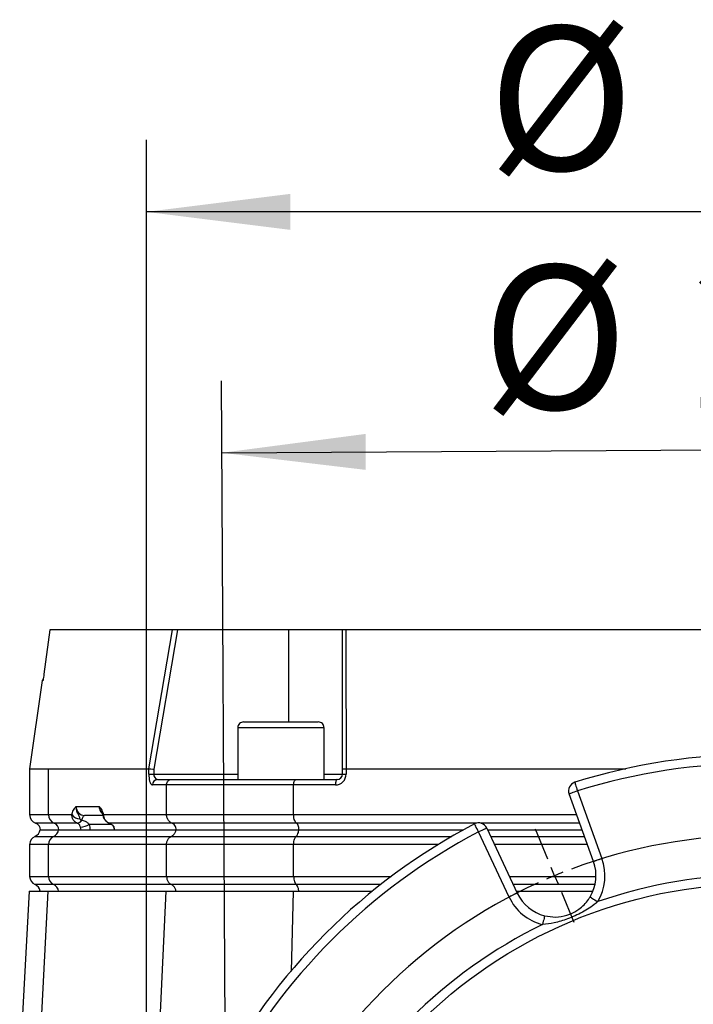
# Model space of a CAD drawing. Extents: x 300 to 4100, y 100 to 5860.
# Drawn here: x 1114 to 1301, y 2633 to 2907 of the extents above; entities that cross this region are included whole.
import ezdxf

# ---------------------------------------------------------------- set-up
doc = ezdxf.new("R2010")
doc.units = 0
doc.header["$LTSCALE"] = 20
doc.layers.get('0').update_dxf_attribs({"linetype": 'CONTINUOUS'})
doc.layers.add('AM_BOR', color=7, linetype='CONTINUOUS')
doc.styles.add('SLDTEXTSTYLE0', font='TXT', dxfattribs={"width": 0.605})
doc.dimstyles.new('SLDDIMSTYLE0', dxfattribs={"dimtxt": 40, "dimasz": 40, "dimexe": 0, "dimexo": 0.0625, "dimgap": 10, "dimtad": 1, "dimdec": 0, "dimrnd": 1e-09, "dimzin": 12, "dimtxsty": 'SLDTEXTSTYLE0', "dimsah": 1, "dimcen": 0.09, "dimazin": 3, "dimtfac": 1, "dimtdec": 0, "dimtofl": 0, "dimtmove": 0, "dimatfit": 3, "dimtolj": 1, "dimtzin": 12})

# ---------------------------------------------------------------- blocks, each defined once
blk = doc.blocks.new('_D_12')
at = {"layer": 'AM_BOR', "color": 7}
for p, q in [((1148.83, 2552.76), (1148.83, 2873.54)), ((1488.83, 2552.76), (1488.83, 2873.54)), ((1488.83, 2853.54), (1148.83, 2853.54))]:
    blk.add_line(p, q, dxfattribs=at)
for points in [[(1148.83, 2853.54), (1188.83, 2848.54), (1188.83, 2858.54)], [(1488.83, 2853.54), (1448.83, 2858.54), (1448.83, 2848.54)]]:
    blk.add_solid(points, dxfattribs=at)
at = {"layer": 'AM_BOR', "color": 7, "char_height": 40, "attachment_point": 1, "style": 'SLDTEXTSTYLE0'}
for s, insert in [('%%c', (1243.83, 2905.11)), ('340', (1302.15, 2905.22))]:
    blk.add_mtext(s, dxfattribs=dict(at, insert=insert))
blk = doc.blocks.new('_D_13')
at = {"layer": 'AM_BOR', "color": 7}
for p, q in [((1466.21, 2553.63), (1464.7, 2808.33)), ((1171.21, 2551.88), (1169.7, 2806.58)), ((1169.82, 2786.58), (1464.81, 2788.33))]:
    blk.add_line(p, q, dxfattribs=at)
for points in [[(1169.82, 2786.58), (1209.85, 2781.82), (1209.79, 2791.82)], [(1464.81, 2788.33), (1424.79, 2793.09), (1424.85, 2783.09)]]:
    blk.add_solid(points, dxfattribs=at)
at = {"layer": 'AM_BOR', "color": 7, "char_height": 40, "attachment_point": 1, "rotation": 0.3394, "style": 'SLDTEXTSTYLE0'}
for s, insert in [('%%c', (1242.02, 2838.57)), ('295', (1300.34, 2839.03))]:
    blk.add_mtext(s, dxfattribs=dict(at, insert=insert))
blk = doc.blocks.new('SW_CENTERMARKSYMBOL_1')
at = {"layer": 'AM_BOR', "color": 0}
for p, q in [((-1.91, 4.62), (-5.36, 12.93)), ((0, 0), (-0.96, 2.31)), ((0, 0), (0.96, -2.31)), ((1.91, -4.62), (5.36, -12.93))]:
    blk.add_line(p, q, dxfattribs=at)
for centre, radius, start, end in [((56.45, -136.27), 147.5, 69.4422, 110.5578), ((57.38, -138.45), 149.86, 112.5111, 113.4668), ((57.39, -138.62), 150.03, 111.534, 112.4889), ((56.45, -136.27), 147.5, 114.4425, 155.5577)]:
    blk.add_arc(centre, radius, start, end, dxfattribs=at)

msp = doc.modelspace()

# ---------------------------------------------------------------- linework, layer by layer
at = {"color": 7, "linetype": 'CONTINUOUS'}
for p, q in [((1121.93, 2737.32), (1120.3, 2725.06)), ((1515.86, 2737.32), (1121.93, 2737.32)), ((1149.48, 2698.76), (1156.06, 2737.32)), ((1157.45, 2737.32), (1150.9, 2698.64)), ((1188.36, 2737.32), (1188.36, 2711.76)), ((1203.36, 2698.64), (1203.36, 2737.32)), ((1119.81, 2723.31), (1116.33, 2698.76)), ((1120.13, 2723.63), (1119.81, 2723.31)), ((1120.09, 2723.31), (1119.81, 2723.31)), ((1174.24, 2710.16), (1174.24, 2695.76)), ((1191.56, 2710.16), (1174.24, 2710.16)), ((1175.84, 2711.76), (1190.85, 2711.76)), ((1190.85, 2711.76), (1196.64, 2711.76)), ((1198.24, 2710.16), (1191.56, 2710.16)), ((1198.24, 2695.76), (1198.24, 2710.16)), ((1116.33, 2698.76), (1116.33, 2686)), ((1121.6, 2698.76), (1149.48, 2698.76)), ((1121.6, 2686), (1121.6, 2698.76)), ((1149.48, 2698.76), (1149.48, 2698.76)), ((1149.48, 2697.26), (1149.48, 2698.76)), ((1150.9, 2698.64), (1150.9, 2697.26)), ((1203.36, 2697.26), (1203.36, 2698.64)), ((1204.39, 2698.76), (1204.38, 2698.76)), ((1204.38, 2698.76), (1204.38, 2697.26)), ((1204.39, 2698.76), (1282.17, 2698.76)), ((1149.48, 2697.26), (1150.9, 2697.26)), ((1150.9, 2697.26), (1174.24, 2697.26)), ((1198.24, 2697.26), (1203.36, 2697.26)), ((1203.36, 2697.26), (1204.38, 2697.26)), ((1154.42, 2694.26), (1150.5, 2694.26)), ((1151.92, 2695.76), (1155.76, 2695.76)), ((1154.42, 2686), (1154.42, 2694.26)), ((1189.78, 2694.26), (1154.42, 2694.26)), ((1155.76, 2695.76), (1190.5, 2695.76)), ((1189.78, 2686), (1189.78, 2694.26)), ((1201.38, 2694.26), (1189.78, 2694.26)), ((1190.5, 2695.76), (1201.86, 2695.76)), ((1273.19, 2672.95), (1266.38, 2691.74)), ((1268.73, 2692.59), (1275.54, 2673.8)), ((1129.27, 2688.26), (1135.68, 2688.26)), ((1116.33, 2686), (1121.6, 2686)), ((1121.6, 2686), (1128.1, 2686)), ((1136.71, 2685.76), (1131.63, 2685.76)), ((1136.83, 2686), (1154.42, 2686)), ((1154.42, 2686), (1189.78, 2686)), ((1189.78, 2686), (1268.46, 2686)), ((1123.18, 2683.64), (1117.99, 2683.64)), ((1129.59, 2683.64), (1123.18, 2683.64)), ((1129.65, 2683.61), (1129.59, 2683.64)), ((1130.74, 2684.52), (1130.92, 2684.49)), ((1139.15, 2683.26), (1132.92, 2683.26)), ((1138.5, 2683.64), (1138.46, 2683.64)), ((1155.91, 2683.64), (1138.5, 2683.64)), ((1138.5, 2683.64), (1138.6, 2683.61)), ((1138.6, 2683.61), (1138.57, 2683.6)), ((1190.58, 2683.64), (1155.91, 2683.64)), ((1240.7, 2683.64), (1190.58, 2683.64)), ((1269.31, 2683.64), (1241.76, 2683.64)), ((1243.5, 2682.26), (1251.96, 2664.16)), ((1117.83, 2679.96), (1123.02, 2679.96)), ((1119.28, 2681.76), (1124.4, 2681.76)), ((1123.02, 2679.96), (1155.76, 2679.96)), ((1124.4, 2681.76), (1157.06, 2681.76)), ((1155.76, 2679.96), (1190.5, 2679.96)), ((1157.06, 2681.76), (1191.21, 2681.76)), ((1190.5, 2679.96), (1233.8, 2679.96)), ((1191.21, 2681.76), (1236.98, 2681.76)), ((1249.7, 2663.1), (1241.23, 2681.2)), ((1243.73, 2681.76), (1270, 2681.76)), ((1244.57, 2679.96), (1270.65, 2679.96)), ((1116.33, 2677.67), (1116.33, 2668.84)), ((1121.6, 2677.67), (1116.33, 2677.67)), ((1154.42, 2677.67), (1121.6, 2677.67)), ((1121.6, 2668.84), (1121.6, 2677.67)), ((1154.42, 2668.84), (1154.42, 2677.67)), ((1189.78, 2677.67), (1154.42, 2677.67)), ((1189.78, 2668.84), (1189.78, 2677.67)), ((1229.95, 2677.67), (1189.78, 2677.67)), ((1271.48, 2677.67), (1245.64, 2677.67)), ((1116.33, 2668.84), (1121.6, 2668.84)), ((1121.6, 2668.84), (1154.42, 2668.84)), ((1154.42, 2668.84), (1189.78, 2668.84)), ((1189.78, 2668.84), (1216.94, 2668.84)), ((1249.77, 2668.84), (1273.88, 2668.84)), ((1123.02, 2666.55), (1117.83, 2666.55)), ((1155.76, 2666.55), (1123.02, 2666.55)), ((1190.5, 2666.55), (1155.76, 2666.55)), ((1213.95, 2666.55), (1190.5, 2666.55)), ((1273.61, 2666.55), (1250.84, 2666.55)), ((1116.17, 2664.76), (1113.56, 2615.05)), ((1116.17, 2664.76), (1121.45, 2664.76)), ((1119, 2615.24), (1121.45, 2664.76)), ((1121.45, 2664.76), (1154.28, 2664.76)), ((1150.68, 2587.67), (1154.28, 2664.76)), ((1154.28, 2664.76), (1189.7, 2664.76)), ((1189.14, 2642.41), (1189.7, 2664.76)), ((1189.7, 2664.76), (1211.7, 2664.76)), ((1251.68, 2664.76), (1273.06, 2664.76))]:
    msp.add_line(p, q, dxfattribs=at)
at = {"color": 7, "linetype": 'CONTINUOUS', "flags": 128}
for points in [[(1149.48, 2698.76), (1149.72, 2698.74), (1150.09, 2698.71), (1150.56, 2698.67), (1150.88, 2698.65), (1150.9, 2698.64)], [(1149.48, 2697.26), (1149.5, 2696.73), (1149.54, 2696.23), (1149.62, 2695.76), (1149.72, 2695.33), (1149.84, 2694.96), (1149.99, 2694.66), (1150.15, 2694.44), (1150.32, 2694.3), (1150.5, 2694.26)], [(1201.86, 2695.76), (1201.77, 2695.73), (1201.68, 2695.64), (1201.6, 2695.5), (1201.52, 2695.32), (1201.47, 2695.09), (1201.42, 2694.83), (1201.39, 2694.55), (1201.38, 2694.26)], [(1267.98, 2694.97), (1268, 2694.93), (1268.04, 2694.79), (1268.11, 2694.57), (1268.2, 2694.28), (1268.31, 2693.91), (1268.44, 2693.5), (1268.58, 2693.05), (1268.73, 2692.59)], [(1268.73, 2692.59), (1268.27, 2692.42), (1267.83, 2692.26), (1267.42, 2692.11), (1267.07, 2691.99), (1266.77, 2691.88), (1266.56, 2691.8), (1266.42, 2691.75), (1266.38, 2691.74)], [(1130.92, 2684.49), (1130.98, 2684.76), (1131.05, 2685.01), (1131.13, 2685.23), (1131.22, 2685.42), (1131.31, 2685.56), (1131.42, 2685.67), (1131.52, 2685.73), (1131.63, 2685.76)], [(1139.81, 2682.51), (1139.72, 2682.52), (1139.7, 2682.54)], [(1241.23, 2681.2), (1241.01, 2681.63), (1240.79, 2682.05), (1240.59, 2682.43), (1240.41, 2682.77), (1240.27, 2683.04), (1240.16, 2683.25), (1240.1, 2683.37), (1240.07, 2683.41)], [(1243.5, 2682.26), (1243.45, 2682.24), (1243.32, 2682.18), (1243.11, 2682.08), (1242.83, 2681.95), (1242.49, 2681.79), (1242.1, 2681.6), (1241.67, 2681.41), (1241.23, 2681.2)], [(1275.54, 2673.8), (1275.08, 2673.63), (1274.64, 2673.47), (1274.24, 2673.33), (1273.88, 2673.2), (1273.59, 2673.09), (1273.37, 2673.01), (1273.24, 2672.96), (1273.19, 2672.95)], [(1251.96, 2664.16), (1251.92, 2664.13), (1251.79, 2664.07), (1251.58, 2663.98), (1251.3, 2663.85), (1250.96, 2663.68), (1250.57, 2663.5), (1250.14, 2663.3), (1249.7, 2663.1)], [(1272.24, 2663.1), (1272.28, 2663.08), (1272.4, 2663.01), (1272.6, 2662.89), (1272.87, 2662.73), (1273.19, 2662.53), (1273.56, 2662.31), (1273.96, 2662.07), (1274.38, 2661.82)], [(1259.6, 2657.87), (1259.59, 2657.82), (1259.55, 2657.68), (1259.5, 2657.46), (1259.42, 2657.16), (1259.33, 2656.79), (1259.23, 2656.37), (1259.11, 2655.92), (1258.99, 2655.44)]]:
    msp.add_lwpolyline(points, dxfattribs=at)
at = {"color": 7, "linetype": 'CONTINUOUS'}
msp.add_circle((1318.83, 2532.76), 134, dxfattribs=at)
for centre, radius, start, end in [((1175.84, 2710.16), 1.6, 89.9989, 180.0011), ((1196.64, 2710.16), 1.6, 359.9989, 90.0011), ((1318.83, 2532.76), 170, 72.5971, 107.4029), ((1318.83, 2532.76), 167.5, 72.5971, 107.4029), ((1152.23, 2697.06), 1.34, 171.65, 256.5284), ((1201.38, 2697.26), 3, 269.9996, 0.0003), ((1201.86, 2697.26), 1.5, 270.001, 359.9993), ((1151.96, 2694.29), 1.46, 91.5944, 181.5092), ((1268.73, 2692.59), 2.5, 107.4029, 199.9324), ((1131.7, 2688.19), 2.43, 178.3926, 268.297), ((1138.26, 2688.24), 2.58, 179.7409, 222.6396), ((1118.83, 2686), 2.5, 180, 250.5284), ((1124.1, 2685.96), 2.49, 179.159, 248.469), ((1130.3, 2687.46), 2.63, 213.7686, 269.7904), ((1137.46, 2685.69), 0.696, 154.139, 192.3378), ((1117.33, 2681.76), 2, 359.9996, 70.5293), ((1122.45, 2681.78), 2, 359.1586, 68.4692), ((1129.37, 2685.11), 1.49, 278.6172, 336.5262), ((1129.51, 2685.18), 1.57, 275.2602, 333.8748), ((1129, 2691.6), 9.22, 279.4447, 295.1639), ((1128.55, 2681.76), 2.1, 359.9698, 20.8442), ((1129, 2681.76), 4.2, 359.9698, 20.8817), ((1137.85, 2681.76), 2.1, 359.9685, 20.8477), ((1318.83, 2532.76), 170, 117.5971, 152.4029), ((1241.23, 2681.2), 2.5, 25.0681, 117.5972), ((1118.83, 2677.67), 2.5, 113.579, 179.9994), ((1116.83, 2682.26), 2.5, 293.5778, 348.4626), ((1124.11, 2677.7), 2.51, 115.674, 180.719), ((1121.96, 2682.2), 2.48, 295.4113, 349.6484), ((1318.83, 2532.76), 167.5, 117.5971, 152.4029), ((1262.38, 2669.03), 11.5, 328.9983, 19.9322), ((1262.38, 2669.03), 14, 328.9984, 19.9321), ((1118.83, 2668.84), 2.5, 180, 246.4222), ((1124.11, 2668.81), 2.51, 179.2802, 244.3275), ((1318.83, 2532.76), 136.5, 70.9975, 109.0025), ((1116.83, 2664.26), 2.5, 11.5381, 66.4206), ((1121.96, 2664.31), 2.48, 10.3526, 64.5868), ((1262.38, 2669.03), 14, 205.0679, 256.0017), ((1262.38, 2669.03), 11.5, 205.0678, 256.0017), ((1318.83, 2532.76), 136.5, 115.9975, 154.0025)]:
    msp.add_arc(centre, radius, start, end, dxfattribs=at)
for points, knots in [([(1204.26, 2737.32), (1204.29, 2728.01), (1204.34, 2715.15), (1204.38, 2702.29), (1204.39, 2698.76)], [0, 0, 0, 0, 0.724691, 1, 1, 1, 1]), ([(1120.3, 2725.06), (1120.27, 2724.76), (1120.19, 2724.18), (1120.12, 2723.6), (1120.09, 2723.31)], [0, 0, 0, 0, 0.5000136, 1, 1, 1, 1]), ([(1116.37, 2698.76), (1116.35, 2698.76), (1116.2, 2698.76), (1117.21, 2698.75), (1117.75, 2698.76), (1119.63, 2698.75), (1120.88, 2698.75), (1121.6, 2698.76)], [0, 0, 0, 0, 0.006645, 0.079518, 0.266817, 0.574083, 1, 1, 1, 1]), ([(1203.36, 2698.64), (1203.36, 2698.64), (1203.37, 2698.66), (1203.47, 2698.69), (1203.64, 2698.72), (1203.98, 2698.74), (1204.24, 2698.75), (1204.38, 2698.76)], [0, 0, 0, 0, 0.001505, 0.048067, 0.241975, 0.570947, 1, 1, 1, 1]), ([(1154.42, 2694.26), (1154.44, 2694.42), (1154.47, 2694.75), (1154.69, 2695.19), (1155.02, 2695.54), (1155.4, 2695.72), (1155.65, 2695.76), (1155.76, 2695.76), (1155.76, 2695.76)], [0, 0, 0, 0, 0.223562, 0.441744, 0.65276, 0.858295, 0.994695, 1, 1, 1, 1]), ([(1189.78, 2694.26), (1189.79, 2694.42), (1189.8, 2694.73), (1189.91, 2695.17), (1190.08, 2695.5), (1190.29, 2695.71), (1190.44, 2695.76), (1190.5, 2695.76), (1190.5, 2695.76)], [0, 0, 0, 0, 0.274667, 0.525837, 0.737036, 0.902925, 0.996437, 1, 1, 1, 1]), ([(1128.1, 2686), (1128.22, 2686.41), (1128.39, 2687.05), (1128.82, 2687.77), (1129.1, 2688.09), (1129.24, 2688.23), (1129.27, 2688.25), (1129.27, 2688.26)], [0, 0, 0, 0, 0.498241, 0.768086, 0.959416, 0.99772, 1, 1, 1, 1]), ([(1129.27, 2688.26), (1129.27, 2688.25), (1129.26, 2688.13), (1129.24, 2687.87), (1129.29, 2687.28), (1129.53, 2686.51), (1130.11, 2685.72), (1130.23, 2685.11), (1130.29, 2684.83)], [0, 0, 0, 0, 0.002941, 0.103216, 0.210116, 0.493402, 0.761176, 1, 1, 1, 1]), ([(1135.68, 2688.26), (1135.68, 2688.25), (1135.71, 2688.23), (1135.84, 2688.09), (1136.12, 2687.77), (1136.54, 2687.05), (1136.72, 2686.41), (1136.83, 2686)], [0, 0, 0, 0, 0.00229, 0.040963, 0.230087, 0.498057, 1, 1, 1, 1]), ([(1136.37, 2686.63), (1136.17, 2686.92), (1135.9, 2687.31), (1135.74, 2687.88), (1135.69, 2688.13), (1135.68, 2688.25), (1135.68, 2688.26)], [0, 0, 0, 0, 0.579817, 0.787015, 0.99403, 1, 1, 1, 1]), ([(1129.59, 2683.64), (1129.52, 2683.67), (1129.18, 2683.81), (1128.67, 2684.22), (1128.23, 2684.94), (1128.1, 2685.57), (1128.1, 2685.92), (1128.1, 2686)], [0, 0, 0, 0, 0.082172, 0.368316, 0.642662, 0.923546, 1, 1, 1, 1]), ([(1136.35, 2686.62), (1136.39, 2686.57), (1136.5, 2686.42), (1136.64, 2686.05), (1136.72, 2685.73), (1136.77, 2685.54)], [0, 0, 0, 0, 0.1510024, 0.4828682, 1, 1, 1, 1]), ([(1136.78, 2685.55), (1136.78, 2685.54), (1136.79, 2685.24), (1137.1, 2684.7), (1137.66, 2684.05), (1138.17, 2683.72), (1138.46, 2683.65), (1138.48, 2683.64)], [0, 0, 0, 0, 0.001121, 0.341898, 0.659357, 0.972829, 1, 1, 1, 1]), ([(1136.83, 2686), (1136.86, 2685.75), (1136.92, 2685.25), (1137.27, 2684.57), (1137.79, 2683.98), (1138.26, 2683.75), (1138.5, 2683.64)], [0, 0, 0, 0, 0.240963, 0.495375, 0.744527, 1, 1, 1, 1]), ([(1155.91, 2683.64), (1155.68, 2683.76), (1155.21, 2684.01), (1154.72, 2684.68), (1154.46, 2685.37), (1154.43, 2685.82), (1154.42, 2686)], [0, 0, 0, 0, 0.262982, 0.537523, 0.819364, 1, 1, 1, 1]), ([(1190.58, 2683.64), (1190.46, 2683.77), (1190.17, 2684.07), (1189.93, 2684.72), (1189.8, 2685.38), (1189.78, 2685.82), (1189.78, 2686)], [0, 0, 0, 0, 0.212231, 0.482066, 0.792888, 1, 1, 1, 1]), ([(1130.52, 2682.51), (1130.46, 2682.64), (1130.39, 2682.82), (1130.2, 2683.14), (1129.99, 2683.41), (1129.75, 2683.56), (1129.65, 2683.61)], [0, 0, 0, 0, 0.304322, 0.411279, 0.775018, 1, 1, 1, 1]), ([(1130.29, 2684.83), (1130.29, 2684.8), (1130.31, 2684.75), (1130.38, 2684.67), (1130.5, 2684.59), (1130.63, 2684.54), (1130.72, 2684.52), (1130.74, 2684.52)], [0, 0, 0, 0, 0.135943, 0.26418, 0.540739, 0.891091, 1, 1, 1, 1]), ([(1130.92, 2684.49), (1131.13, 2684.43), (1131.63, 2684.28), (1132.36, 2683.91), (1132.74, 2683.46), (1132.92, 2683.26)], [0, 0, 0, 0, 0.273078, 0.655808, 1, 1, 1, 1]), ([(1138.42, 2683.66), (1138.46, 2683.64), (1138.51, 2683.63), (1138.56, 2683.6), (1138.57, 2683.6)], [0, 0, 0, 0, 0.792535, 1, 1, 1, 1]), ([(1138.57, 2683.6), (1138.59, 2683.59), (1138.81, 2683.51), (1139.18, 2683.26), (1139.55, 2682.89), (1139.66, 2682.62), (1139.69, 2682.54)], [0, 0, 0, 0, 0.044598, 0.44305, 0.834067, 1, 1, 1, 1]), ([(1138.6, 2683.61), (1138.82, 2683.5), (1139.2, 2683.32), (1139.55, 2682.97), (1139.73, 2682.71), (1139.78, 2682.57), (1139.81, 2682.51)], [0, 0, 0, 0, 0.439017, 0.744187, 0.868657, 1, 1, 1, 1]), ([(1139.7, 2682.54), (1139.72, 2682.48), (1139.81, 2682.23), (1139.83, 2681.96), (1139.85, 2681.76)], [0, 0, 0, 0, 0.247429, 1, 1, 1, 1]), ([(1157.1, 2681.76), (1157.08, 2681.98), (1157.04, 2682.42), (1156.75, 2683), (1156.35, 2683.43), (1156.04, 2683.58), (1155.91, 2683.64)], [0, 0, 0, 0, 0.281037, 0.555281, 0.820528, 1, 1, 1, 1]), ([(1191.23, 2681.76), (1191.22, 2681.98), (1191.2, 2682.4), (1191.05, 2682.96), (1190.85, 2683.4), (1190.66, 2683.58), (1190.58, 2683.64)], [0, 0, 0, 0, 0.320597, 0.613796, 0.86042, 1, 1, 1, 1]), ([(1154.42, 2677.67), (1154.43, 2677.79), (1154.44, 2678.19), (1154.64, 2678.84), (1155.09, 2679.54), (1155.54, 2679.82), (1155.76, 2679.96)], [0, 0, 0, 0, 0.129011, 0.427938, 0.720155, 1, 1, 1, 1]), ([(1155.76, 2679.96), (1155.87, 2680.02), (1156.2, 2680.21), (1156.66, 2680.7), (1156.95, 2681.28), (1157.03, 2681.65), (1157.06, 2681.76)], [0, 0, 0, 0, 0.160644, 0.502734, 0.856426, 1, 1, 1, 1]), ([(1189.78, 2677.67), (1189.79, 2677.95), (1189.81, 2678.47), (1190, 2679.19), (1190.24, 2679.69), (1190.45, 2679.9), (1190.5, 2679.96)], [0, 0, 0, 0, 0.334125, 0.63968, 0.896611, 1, 1, 1, 1]), ([(1190.5, 2679.96), (1190.56, 2680.03), (1190.77, 2680.24), (1191.01, 2680.74), (1191.15, 2681.29), (1191.19, 2681.65), (1191.21, 2681.76)], [0, 0, 0, 0, 0.129868, 0.452442, 0.835949, 1, 1, 1, 1]), ([(1154.42, 2668.84), (1154.45, 2668.56), (1154.49, 2668.01), (1154.86, 2667.28), (1155.32, 2666.79), (1155.66, 2666.61), (1155.76, 2666.55)], [0, 0, 0, 0, 0.297383, 0.587616, 0.868295, 1, 1, 1, 1]), ([(1189.78, 2668.84), (1189.78, 2668.72), (1189.79, 2668.33), (1189.89, 2667.71), (1190.1, 2667.03), (1190.38, 2666.7), (1190.5, 2666.55)], [0, 0, 0, 0, 0.145913, 0.475173, 0.766808, 1, 1, 1, 1]), ([(1157.06, 2664.76), (1157.03, 2664.86), (1156.95, 2665.23), (1156.66, 2665.81), (1156.2, 2666.3), (1155.87, 2666.49), (1155.76, 2666.55)], [0, 0, 0, 0, 0.143573, 0.497263, 0.839351, 1, 1, 1, 1]), ([(1191.21, 2664.76), (1191.19, 2664.86), (1191.15, 2665.22), (1191.01, 2665.77), (1190.77, 2666.27), (1190.56, 2666.49), (1190.5, 2666.55)], [0, 0, 0, 0, 0.164049, 0.547552, 0.870122, 1, 1, 1, 1]), ([(1259.6, 2657.87), (1260.6, 2657.7), (1262.66, 2657.35), (1265.55, 2657.86), (1267.69, 2658.77), (1269.28, 2659.78), (1270.6, 2660.91), (1271.6, 2662.1), (1272.09, 2662.88), (1272.24, 2663.1)], [0, 0, 0, 0, 0.206723, 0.427088, 0.588709, 0.682492, 0.811319, 0.944885, 1, 1, 1, 1]), ([(1274.38, 2661.82), (1274.17, 2661.64), (1272.86, 2660.51), (1270.1, 2658.75), (1266.2, 2657.01), (1262.45, 2655.84), (1260.08, 2655.57), (1258.99, 2655.44)], [0, 0, 0, 0, 0.049241, 0.306724, 0.577096, 0.805576, 1, 1, 1, 1])]:
    msp.add_open_spline(points, degree=3, knots=knots, dxfattribs=at)

# ---------------------------------------------------------------- block references
at = {"layer": 'AM_BOR', "color": 7}
msp.add_blockref('SW_CENTERMARKSYMBOL_1', (1262.38, 2669.03), dxfattribs=at)

# ---------------------------------------------------------------- dimensions: what is measured, and where the dimension line sits
for base, p1, p2, angle, picture, middle in [((1148.83, 2853.54), (1488.83, 2532.76), (1148.83, 2532.76), 0, '_D_12', (1318.83, 2853.54)), ((1464.81, 2788.33), (1171.33, 2531.88), (1466.32, 2533.63), 0.3394, '_D_13', (1317.32, 2787.45))]:
    dim = msp.add_linear_dim(base=base, p1=p1, p2=p2, angle=angle, text='%%c<>', dimstyle='SLDDIMSTYLE0', dxfattribs=at)
    dim.commit()
    dim.dimension.update_dxf_attribs({"geometry": picture, "text_midpoint": middle, "dimtype": 160})

doc.saveas('drawing.dxf')
